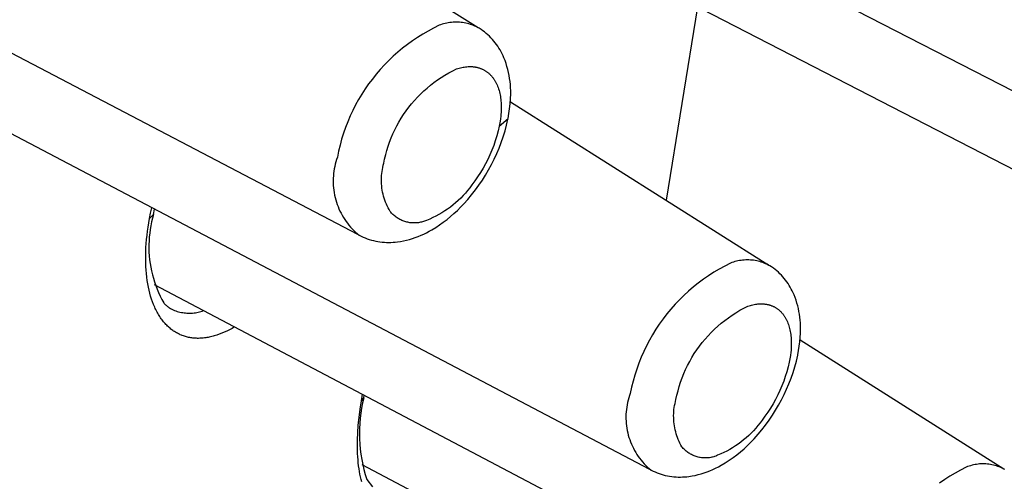
# Model space of a CAD drawing. Units: millimetres. Extents: x -107 to 73, y -273 to 313.
# Drawn here: x -71 to -57, y -148 to -142 of the extents above; entities that cross this region are included whole.
import ezdxf

# ---------------------------------------------------------------- set-up
doc = ezdxf.new("R2010")
doc.units = ezdxf.units.MM
doc.header["$MEASUREMENT"] = 0
doc.layers.add('Default', color=7, linetype='Continuous', true_color=0x000000)

msp = doc.modelspace()

# ---------------------------------------------------------------- linework, layer by layer
at = {"layer": 'Default', "color": 7, "true_color": 0xffffff}
for p, q in [((-66.065, -145.032), (-76.698, -139.458)), ((-54.684, -144.392), (-64.393, -139.396)), ((-68.717, -139.533), (-64.439, -142.232)), ((-53.213, -146.214), (-62.55, -141.395)), ((-61.473, -141.951), (-61.899, -144.567)), ((-65.044, -142.238), (-65.117, -142.278)), ((-64.969, -142.201), (-65.044, -142.238)), ((-64.948, -142.194), (-64.969, -142.201)), ((-64.928, -142.187), (-64.948, -142.194)), ((-64.907, -142.181), (-64.928, -142.187)), ((-64.886, -142.176), (-64.907, -142.181)), ((-64.865, -142.171), (-64.886, -142.176)), ((-64.844, -142.167), (-64.865, -142.171)), ((-64.822, -142.164), (-64.844, -142.167)), ((-64.801, -142.161), (-64.822, -142.164)), ((-64.779, -142.16), (-64.801, -142.161)), ((-64.758, -142.159), (-64.779, -142.16)), ((-64.736, -142.158), (-64.758, -142.159)), ((-64.714, -142.159), (-64.736, -142.158)), ((-64.693, -142.16), (-64.714, -142.159)), ((-64.671, -142.162), (-64.693, -142.16)), ((-64.65, -142.164), (-64.671, -142.162)), ((-64.628, -142.168), (-64.65, -142.164)), ((-64.607, -142.172), (-64.628, -142.168)), ((-64.586, -142.177), (-64.607, -142.172)), ((-64.565, -142.182), (-64.586, -142.177)), ((-64.544, -142.188), (-64.565, -142.182)), ((-64.524, -142.195), (-64.544, -142.188)), ((-64.503, -142.203), (-64.524, -142.195)), ((-64.483, -142.211), (-64.503, -142.203)), ((-64.464, -142.22), (-64.483, -142.211)), ((-64.444, -142.23), (-64.464, -142.22)), ((-64.425, -142.24), (-64.444, -142.23)), ((-64.401, -142.256), (-64.425, -142.24)), ((-64.377, -142.274), (-64.401, -142.256)), ((-64.354, -142.291), (-64.377, -142.274)), ((-65.26, -142.364), (-65.329, -142.411)), ((-65.189, -142.32), (-65.26, -142.364)), ((-65.117, -142.278), (-65.189, -142.32)), ((-64.331, -142.31), (-64.354, -142.291)), ((-64.309, -142.329), (-64.331, -142.31)), ((-64.288, -142.349), (-64.309, -142.329)), ((-64.267, -142.37), (-64.288, -142.349)), ((-64.247, -142.392), (-64.267, -142.37)), ((-64.228, -142.414), (-64.247, -142.392)), ((-65.462, -142.511), (-65.527, -142.564)), ((-65.397, -142.46), (-65.462, -142.511)), ((-65.329, -142.411), (-65.397, -142.46)), ((-64.21, -142.437), (-64.228, -142.414)), ((-64.192, -142.46), (-64.21, -142.437)), ((-64.175, -142.484), (-64.192, -142.46)), ((-64.159, -142.509), (-64.175, -142.484)), ((-64.144, -142.534), (-64.159, -142.509)), ((-64.13, -142.559), (-64.144, -142.534)), ((-65.589, -142.62), (-65.649, -142.677)), ((-65.527, -142.564), (-65.589, -142.62)), ((-64.116, -142.585), (-64.13, -142.559)), ((-64.104, -142.612), (-64.116, -142.585)), ((-64.092, -142.639), (-64.104, -142.612)), ((-64.077, -142.678), (-64.092, -142.639)), ((-65.764, -142.798), (-65.818, -142.862)), ((-65.708, -142.737), (-65.764, -142.798)), ((-65.649, -142.677), (-65.708, -142.737)), ((-64.784, -142.816), (-64.731, -142.789)), ((-64.731, -142.789), (-64.714, -142.784)), ((-64.714, -142.784), (-64.696, -142.779)), ((-64.696, -142.779), (-64.679, -142.775)), ((-64.679, -142.775), (-64.661, -142.771)), ((-64.661, -142.771), (-64.644, -142.767)), ((-64.644, -142.767), (-64.627, -142.765)), ((-64.627, -142.765), (-64.609, -142.762)), ((-64.609, -142.762), (-64.592, -142.761)), ((-64.592, -142.761), (-64.575, -142.76)), ((-64.575, -142.76), (-64.558, -142.759)), ((-64.558, -142.759), (-64.549, -142.759)), ((-64.549, -142.759), (-64.541, -142.759)), ((-64.541, -142.759), (-64.532, -142.759)), ((-64.532, -142.759), (-64.524, -142.76)), ((-64.524, -142.76), (-64.515, -142.76)), ((-64.515, -142.76), (-64.507, -142.761)), ((-64.507, -142.761), (-64.499, -142.762)), ((-64.499, -142.762), (-64.49, -142.763)), ((-64.49, -142.763), (-64.482, -142.764)), ((-64.482, -142.764), (-64.474, -142.766)), ((-64.474, -142.766), (-64.466, -142.767)), ((-64.466, -142.767), (-64.458, -142.769)), ((-64.458, -142.769), (-64.45, -142.771)), ((-64.45, -142.771), (-64.442, -142.773)), ((-64.442, -142.773), (-64.434, -142.775)), ((-64.434, -142.775), (-64.426, -142.777)), ((-64.426, -142.777), (-64.418, -142.78)), ((-64.418, -142.78), (-64.41, -142.783)), ((-64.41, -142.783), (-64.403, -142.786)), ((-64.403, -142.786), (-64.395, -142.789)), ((-64.395, -142.789), (-64.387, -142.792)), ((-64.387, -142.792), (-64.38, -142.795)), ((-64.38, -142.795), (-64.373, -142.799)), ((-64.373, -142.799), (-64.365, -142.803)), ((-64.365, -142.803), (-64.358, -142.807)), ((-64.358, -142.807), (-64.351, -142.811)), ((-64.063, -142.717), (-64.077, -142.678)), ((-64.051, -142.757), (-64.063, -142.717)), ((-64.039, -142.797), (-64.051, -142.757)), ((-64.03, -142.838), (-64.039, -142.797)), ((-62.118, -148.207), (-72.373, -142.815)), ((-65.87, -142.927), (-65.92, -142.994)), ((-65.818, -142.862), (-65.87, -142.927)), ((-65.038, -142.974), (-64.989, -142.939)), ((-64.989, -142.939), (-64.94, -142.906)), ((-64.94, -142.906), (-64.889, -142.874)), ((-64.889, -142.874), (-64.837, -142.844)), ((-64.837, -142.844), (-64.784, -142.816)), ((-64.351, -142.811), (-64.344, -142.815)), ((-64.344, -142.815), (-64.337, -142.819)), ((-64.337, -142.819), (-64.33, -142.824)), ((-64.33, -142.824), (-64.323, -142.829)), ((-64.323, -142.829), (-64.316, -142.834)), ((-64.316, -142.834), (-64.31, -142.839)), ((-64.31, -142.839), (-64.303, -142.844)), ((-64.303, -142.844), (-64.297, -142.849)), ((-64.297, -142.849), (-64.291, -142.855)), ((-64.291, -142.855), (-64.284, -142.861)), ((-64.284, -142.861), (-64.278, -142.867)), ((-64.278, -142.867), (-64.272, -142.873)), ((-64.272, -142.873), (-64.266, -142.879)), ((-64.266, -142.879), (-64.261, -142.885)), ((-64.261, -142.885), (-64.255, -142.892)), ((-64.255, -142.892), (-64.249, -142.899)), ((-64.249, -142.899), (-64.244, -142.905)), ((-64.244, -142.905), (-64.239, -142.912)), ((-64.239, -142.912), (-64.233, -142.92)), ((-64.233, -142.92), (-64.228, -142.927)), ((-64.228, -142.927), (-64.223, -142.934)), ((-64.223, -142.934), (-64.218, -142.942)), ((-64.021, -142.878), (-64.03, -142.838)), ((-64.014, -142.919), (-64.021, -142.878)), ((-64.008, -142.961), (-64.014, -142.919)), ((-65.968, -143.062), (-66.013, -143.133)), ((-65.92, -142.994), (-65.968, -143.062)), ((-65.175, -143.089), (-65.131, -143.049)), ((-65.131, -143.049), (-65.085, -143.011)), ((-65.085, -143.011), (-65.038, -142.974)), ((-64.218, -142.942), (-64.214, -142.95)), ((-64.214, -142.95), (-64.209, -142.958)), ((-64.209, -142.958), (-64.205, -142.966)), ((-64.205, -142.966), (-64.2, -142.974)), ((-64.2, -142.974), (-64.196, -142.982)), ((-64.196, -142.982), (-64.192, -142.991)), ((-64.192, -142.991), (-64.188, -142.999)), ((-64.188, -142.999), (-64.184, -143.008)), ((-64.184, -143.008), (-64.177, -143.026)), ((-64.177, -143.026), (-64.17, -143.044)), ((-64.17, -143.044), (-64.164, -143.062)), ((-64.164, -143.062), (-64.158, -143.082)), ((-64.004, -143.002), (-64.008, -142.961)), ((-64.001, -143.044), (-64.004, -143.002)), ((-64, -143.086), (-64.001, -143.044)), ((-66.056, -143.204), (-66.096, -143.277)), ((-66.013, -143.133), (-66.056, -143.204)), ((-65.301, -143.218), (-65.26, -143.173)), ((-65.26, -143.173), (-65.219, -143.131)), ((-65.219, -143.131), (-65.175, -143.089)), ((-64.158, -143.082), (-64.153, -143.101)), ((-64.153, -143.101), (-64.148, -143.121)), ((-64.148, -143.121), (-64.144, -143.141)), ((-64.144, -143.141), (-64.14, -143.162)), ((-64.14, -143.162), (-64.137, -143.183)), ((-64.137, -143.183), (-64.134, -143.204)), ((-64.134, -143.204), (-64.132, -143.226)), ((-64.007, -143.262), (-64.002, -143.195)), ((-64.002, -143.195), (-64, -143.127)), ((-64, -143.127), (-64, -143.086)), ((-66.096, -143.277), (-66.134, -143.352)), ((-65.413, -143.358), (-65.377, -143.31)), ((-65.377, -143.31), (-65.34, -143.263)), ((-65.34, -143.263), (-65.301, -143.218)), ((-64.132, -143.226), (-64.13, -143.247)), ((-64.13, -143.247), (-64.129, -143.269)), ((-64.129, -143.269), (-64.129, -143.291)), ((-64.129, -143.291), (-64.128, -143.314)), ((-64.128, -143.314), (-64.129, -143.336)), ((-64.129, -143.336), (-64.129, -143.359)), ((-64.023, -143.395), (-64.014, -143.329)), ((-64.014, -143.329), (-64.007, -143.262)), ((-64.004, -143.236), (-60.511, -145.444)), ((-66.169, -143.427), (-66.202, -143.504)), ((-66.134, -143.352), (-66.169, -143.427)), ((-65.51, -143.509), (-65.479, -143.457)), ((-65.479, -143.457), (-65.447, -143.407)), ((-65.447, -143.407), (-65.413, -143.358)), ((-64.155, -143.563), (-64.035, -143.462)), ((-64.139, -143.472), (-64.146, -143.518)), ((-64.134, -143.427), (-64.139, -143.472)), ((-64.132, -143.404), (-64.134, -143.427)), ((-64.13, -143.381), (-64.132, -143.404)), ((-64.129, -143.359), (-64.13, -143.381)), ((-64.056, -143.551), (-64.037, -143.471)), ((-64.035, -143.462), (-64.023, -143.395)), ((-66.232, -143.582), (-66.26, -143.66)), ((-66.202, -143.504), (-66.232, -143.582)), ((-65.566, -143.614), (-65.539, -143.561)), ((-65.539, -143.561), (-65.51, -143.509)), ((-64.155, -143.563), (-64.17, -143.63)), ((-64.146, -143.518), (-64.155, -143.563)), ((-64.077, -143.63), (-64.056, -143.551)), ((-66.26, -143.66), (-66.285, -143.74)), ((-65.637, -143.779), (-65.615, -143.723)), ((-65.615, -143.723), (-65.591, -143.668)), ((-65.591, -143.668), (-65.566, -143.614)), ((-64.188, -143.696), (-64.208, -143.761)), ((-64.17, -143.63), (-64.188, -143.696)), ((-64.128, -143.785), (-64.101, -143.708)), ((-64.101, -143.708), (-64.077, -143.63)), ((-66.307, -143.82), (-66.326, -143.902)), ((-66.285, -143.74), (-66.307, -143.82)), ((-65.674, -143.893), (-65.656, -143.836)), ((-65.656, -143.836), (-65.637, -143.779)), ((-64.23, -143.825), (-64.255, -143.889)), ((-64.208, -143.761), (-64.23, -143.825)), ((-64.189, -143.936), (-64.157, -143.861)), ((-64.157, -143.861), (-64.128, -143.785)), ((-66.343, -143.983), (-66.353, -144.014)), ((-66.326, -143.902), (-66.343, -143.983)), ((-65.704, -144.009), (-65.69, -143.95)), ((-65.69, -143.95), (-65.674, -143.893)), ((-64.282, -143.952), (-64.31, -144.014)), ((-64.255, -143.889), (-64.282, -143.952)), ((-64.223, -144.01), (-64.189, -143.936)), ((-66.379, -144.108), (-66.385, -144.14)), ((-66.372, -144.077), (-66.379, -144.108)), ((-66.363, -144.045), (-66.372, -144.077)), ((-66.353, -144.014), (-66.363, -144.045)), ((-65.735, -144.149), (-65.73, -144.122)), ((-65.73, -144.122), (-65.723, -144.094)), ((-65.723, -144.094), (-65.716, -144.067)), ((-65.716, -144.067), (-65.704, -144.009)), ((-64.374, -144.134), (-64.41, -144.193)), ((-64.341, -144.074), (-64.374, -144.134)), ((-64.31, -144.014), (-64.341, -144.074)), ((-64.298, -144.155), (-64.259, -144.083)), ((-64.259, -144.083), (-64.223, -144.01)), ((-66.399, -144.27), (-66.4, -144.302)), ((-66.397, -144.237), (-66.399, -144.27)), ((-66.394, -144.205), (-66.397, -144.237)), ((-66.39, -144.172), (-66.394, -144.205)), ((-66.385, -144.14), (-66.39, -144.172)), ((-65.747, -144.261), (-65.745, -144.233)), ((-65.747, -144.289), (-65.747, -144.261)), ((-65.745, -144.233), (-65.743, -144.205)), ((-65.743, -144.205), (-65.739, -144.177)), ((-65.739, -144.177), (-65.735, -144.149)), ((-64.447, -144.25), (-64.486, -144.306)), ((-64.41, -144.193), (-64.447, -144.25)), ((-64.383, -144.294), (-64.34, -144.226)), ((-64.34, -144.226), (-64.298, -144.155)), ((-66.4, -144.302), (-66.4, -144.335)), ((-66.4, -144.335), (-66.398, -144.367)), ((-66.398, -144.367), (-66.395, -144.4)), ((-66.395, -144.4), (-66.392, -144.432)), ((-65.747, -144.317), (-65.747, -144.289)), ((-65.746, -144.345), (-65.747, -144.317)), ((-65.743, -144.373), (-65.746, -144.345)), ((-65.74, -144.401), (-65.743, -144.373)), ((-65.736, -144.429), (-65.74, -144.401)), ((-64.554, -144.398), (-64.583, -144.434)), ((-64.527, -144.36), (-64.554, -144.398)), ((-64.486, -144.306), (-64.527, -144.36)), ((-64.477, -144.428), (-64.429, -144.362)), ((-64.429, -144.362), (-64.383, -144.294)), ((-66.392, -144.432), (-66.387, -144.464)), ((-66.387, -144.464), (-66.381, -144.496)), ((-66.381, -144.496), (-66.373, -144.528)), ((-66.373, -144.528), (-66.365, -144.56)), ((-65.731, -144.457), (-65.736, -144.429)), ((-65.725, -144.484), (-65.731, -144.457)), ((-65.718, -144.512), (-65.725, -144.484)), ((-65.71, -144.539), (-65.718, -144.512)), ((-64.676, -144.537), (-64.709, -144.569)), ((-64.644, -144.504), (-64.676, -144.537)), ((-64.613, -144.469), (-64.644, -144.504)), ((-64.583, -144.434), (-64.613, -144.469)), ((-64.58, -144.555), (-64.528, -144.492)), ((-64.528, -144.492), (-64.477, -144.428)), ((-68.867, -144.741), (-68.851, -144.667)), ((-66.365, -144.56), (-66.356, -144.591)), ((-66.356, -144.591), (-66.346, -144.622)), ((-66.346, -144.622), (-66.334, -144.652)), ((-66.334, -144.652), (-66.322, -144.682)), ((-65.701, -144.565), (-65.71, -144.539)), ((-65.692, -144.592), (-65.701, -144.565)), ((-65.681, -144.618), (-65.692, -144.592)), ((-65.67, -144.643), (-65.681, -144.618)), ((-65.657, -144.669), (-65.67, -144.643)), ((-65.644, -144.693), (-65.657, -144.669)), ((-64.815, -144.658), (-64.853, -144.685)), ((-64.779, -144.63), (-64.815, -144.658)), ((-64.744, -144.6), (-64.779, -144.63)), ((-64.709, -144.569), (-64.744, -144.6)), ((-64.721, -144.704), (-64.677, -144.66)), ((-64.677, -144.66), (-64.635, -144.616)), ((-64.635, -144.616), (-64.58, -144.555)), ((-68.881, -144.814), (-68.867, -144.741)), ((-68.881, -144.814), (-68.827, -144.76)), ((-68.827, -144.761), (-68.841, -144.811)), ((-68.827, -144.76), (-68.813, -144.687)), ((-66.322, -144.682), (-66.308, -144.712)), ((-66.308, -144.712), (-66.293, -144.741)), ((-66.293, -144.741), (-66.278, -144.77)), ((-66.278, -144.77), (-66.261, -144.798)), ((-66.261, -144.798), (-66.244, -144.825)), ((-65.63, -144.718), (-65.644, -144.693)), ((-65.621, -144.729), (-65.63, -144.718)), ((-65.612, -144.74), (-65.621, -144.729)), ((-65.602, -144.75), (-65.612, -144.74)), ((-65.591, -144.76), (-65.602, -144.75)), ((-65.581, -144.77), (-65.591, -144.76)), ((-65.57, -144.779), (-65.581, -144.77)), ((-65.559, -144.788), (-65.57, -144.779)), ((-65.547, -144.797), (-65.559, -144.788)), ((-65.535, -144.805), (-65.547, -144.797)), ((-65.052, -144.802), (-65.094, -144.821)), ((-65.011, -144.781), (-65.052, -144.802)), ((-64.97, -144.759), (-65.011, -144.781)), ((-64.93, -144.736), (-64.97, -144.759)), ((-64.891, -144.711), (-64.93, -144.736)), ((-64.853, -144.685), (-64.891, -144.711)), ((-64.861, -144.825), (-64.813, -144.786)), ((-64.813, -144.786), (-64.767, -144.746)), ((-64.767, -144.746), (-64.721, -144.704)), ((-68.909, -144.985), (-68.901, -144.929)), ((-68.901, -144.929), (-68.881, -144.814)), ((-68.864, -144.911), (-68.873, -144.961)), ((-68.854, -144.86), (-68.864, -144.911)), ((-68.841, -144.811), (-68.854, -144.86)), ((-66.244, -144.825), (-66.225, -144.852)), ((-66.225, -144.852), (-66.206, -144.878)), ((-66.206, -144.878), (-66.186, -144.904)), ((-66.186, -144.904), (-66.165, -144.929)), ((-66.165, -144.929), (-66.143, -144.953)), ((-65.523, -144.812), (-65.535, -144.805)), ((-65.511, -144.82), (-65.523, -144.812)), ((-65.498, -144.827), (-65.511, -144.82)), ((-65.485, -144.833), (-65.498, -144.827)), ((-65.472, -144.839), (-65.485, -144.833)), ((-65.459, -144.845), (-65.472, -144.839)), ((-65.445, -144.85), (-65.459, -144.845)), ((-65.432, -144.854), (-65.445, -144.85)), ((-65.418, -144.858), (-65.432, -144.854)), ((-65.404, -144.862), (-65.418, -144.858)), ((-65.39, -144.865), (-65.404, -144.862)), ((-65.376, -144.868), (-65.39, -144.865)), ((-65.362, -144.87), (-65.376, -144.868)), ((-65.348, -144.872), (-65.362, -144.87)), ((-65.333, -144.873), (-65.348, -144.872)), ((-65.319, -144.874), (-65.333, -144.873)), ((-65.305, -144.874), (-65.319, -144.874)), ((-65.29, -144.874), (-65.305, -144.874)), ((-65.276, -144.873), (-65.29, -144.874)), ((-65.262, -144.872), (-65.276, -144.873)), ((-65.247, -144.87), (-65.262, -144.872)), ((-65.233, -144.868), (-65.247, -144.87)), ((-65.219, -144.865), (-65.233, -144.868)), ((-65.205, -144.862), (-65.219, -144.865)), ((-65.191, -144.858), (-65.205, -144.862)), ((-65.177, -144.854), (-65.191, -144.858)), ((-65.164, -144.849), (-65.177, -144.854)), ((-65.15, -144.844), (-65.164, -144.849)), ((-65.137, -144.839), (-65.15, -144.844)), ((-65.094, -144.821), (-65.137, -144.839)), ((-65.065, -144.965), (-65.012, -144.933)), ((-65.012, -144.933), (-64.961, -144.898)), ((-64.961, -144.898), (-64.911, -144.862)), ((-64.911, -144.862), (-64.861, -144.825)), ((-68.921, -145.096), (-68.916, -145.041)), ((-68.916, -145.041), (-68.909, -144.985)), ((-68.885, -145.063), (-68.889, -145.114)), ((-68.88, -145.012), (-68.885, -145.063)), ((-68.873, -144.961), (-68.88, -145.012)), ((-66.143, -144.953), (-66.12, -144.976)), ((-66.12, -144.976), (-66.096, -144.998)), ((-66.096, -144.998), (-66.072, -145.02)), ((-66.072, -145.02), (-66.047, -145.041)), ((-66.047, -145.041), (-66.021, -145.054)), ((-66.021, -145.054), (-65.994, -145.066)), ((-65.994, -145.066), (-65.966, -145.077)), ((-65.29, -145.071), (-65.251, -145.057)), ((-65.251, -145.057), (-65.212, -145.041)), ((-65.212, -145.041), (-65.174, -145.024)), ((-65.174, -145.024), (-65.137, -145.006)), ((-65.137, -145.006), (-65.101, -144.986)), ((-65.101, -144.986), (-65.065, -144.965)), ((-68.93, -145.205), (-68.926, -145.151)), ((-68.926, -145.151), (-68.921, -145.096)), ((-68.889, -145.114), (-68.891, -145.166)), ((-68.891, -145.166), (-68.891, -145.217)), ((-65.966, -145.077), (-65.939, -145.087)), ((-65.939, -145.087), (-65.911, -145.097)), ((-65.911, -145.097), (-65.882, -145.105)), ((-65.882, -145.105), (-65.854, -145.113)), ((-65.854, -145.113), (-65.825, -145.119)), ((-65.825, -145.119), (-65.796, -145.125)), ((-65.796, -145.125), (-65.767, -145.129)), ((-65.767, -145.129), (-65.737, -145.133)), ((-65.737, -145.133), (-65.708, -145.135)), ((-65.708, -145.135), (-65.678, -145.137)), ((-65.678, -145.137), (-65.649, -145.137)), ((-65.649, -145.137), (-65.619, -145.137)), ((-65.619, -145.137), (-65.59, -145.135)), ((-65.59, -145.135), (-65.56, -145.133)), ((-65.56, -145.133), (-65.531, -145.129)), ((-65.531, -145.129), (-65.49, -145.123)), ((-65.49, -145.123), (-65.449, -145.115)), ((-65.449, -145.115), (-65.409, -145.106)), ((-65.409, -145.106), (-65.369, -145.096)), ((-65.369, -145.096), (-65.329, -145.084)), ((-65.329, -145.084), (-65.29, -145.071)), ((-68.934, -145.362), (-68.933, -145.31)), ((-68.933, -145.31), (-68.932, -145.258)), ((-68.932, -145.258), (-68.93, -145.205)), ((-68.891, -145.217), (-68.89, -145.269)), ((-68.89, -145.269), (-68.886, -145.32)), ((-68.886, -145.32), (-68.881, -145.371)), ((-68.933, -145.412), (-68.934, -145.362)), ((-68.931, -145.462), (-68.933, -145.412)), ((-68.928, -145.511), (-68.931, -145.462)), ((-68.881, -145.371), (-68.875, -145.422)), ((-68.875, -145.422), (-68.866, -145.472)), ((-61.105, -145.456), (-61.18, -145.497)), ((-61.029, -145.418), (-61.105, -145.456)), ((-61.009, -145.41), (-61.029, -145.418)), ((-60.989, -145.403), (-61.009, -145.41)), ((-60.969, -145.397), (-60.989, -145.403)), ((-60.948, -145.392), (-60.969, -145.397)), ((-60.928, -145.387), (-60.948, -145.392)), ((-60.907, -145.383), (-60.928, -145.387)), ((-60.886, -145.38), (-60.907, -145.383)), ((-60.865, -145.377), (-60.886, -145.38)), ((-60.844, -145.375), (-60.865, -145.377)), ((-60.823, -145.374), (-60.844, -145.375)), ((-60.801, -145.374), (-60.823, -145.374)), ((-60.78, -145.374), (-60.801, -145.374)), ((-60.759, -145.375), (-60.78, -145.374)), ((-60.738, -145.377), (-60.759, -145.375)), ((-60.717, -145.379), (-60.738, -145.377)), ((-60.696, -145.382), (-60.717, -145.379)), ((-60.675, -145.386), (-60.696, -145.382)), ((-60.654, -145.391), (-60.675, -145.386)), ((-60.634, -145.396), (-60.654, -145.391)), ((-60.613, -145.402), (-60.634, -145.396)), ((-60.593, -145.409), (-60.613, -145.402)), ((-60.573, -145.416), (-60.593, -145.409)), ((-60.554, -145.425), (-60.573, -145.416)), ((-60.534, -145.433), (-60.554, -145.425)), ((-60.515, -145.443), (-60.534, -145.433)), ((-60.497, -145.453), (-60.515, -145.443)), ((-60.473, -145.469), (-60.497, -145.453)), ((-60.449, -145.486), (-60.473, -145.469)), ((-68.924, -145.559), (-68.928, -145.511)), ((-68.919, -145.605), (-68.924, -145.559)), ((-68.866, -145.472), (-68.856, -145.523)), ((-68.856, -145.523), (-68.844, -145.573)), ((-68.844, -145.573), (-68.83, -145.622)), ((-61.326, -145.587), (-61.396, -145.635)), ((-61.254, -145.541), (-61.326, -145.587)), ((-61.18, -145.497), (-61.254, -145.541)), ((-60.426, -145.503), (-60.449, -145.486)), ((-60.404, -145.521), (-60.426, -145.503)), ((-60.382, -145.541), (-60.404, -145.521)), ((-60.362, -145.56), (-60.382, -145.541)), ((-60.341, -145.581), (-60.362, -145.56)), ((-60.322, -145.602), (-60.341, -145.581)), ((-60.303, -145.624), (-60.322, -145.602)), ((-68.913, -145.651), (-68.919, -145.605)), ((-68.906, -145.696), (-68.913, -145.651)), ((-68.898, -145.74), (-68.906, -145.696)), ((-68.83, -145.622), (-68.815, -145.671)), ((-68.815, -145.671), (-68.798, -145.72)), ((-58.923, -150.925), (-68.815, -145.709)), ((-68.798, -145.72), (-68.78, -145.768)), ((-61.464, -145.686), (-61.531, -145.739)), ((-61.396, -145.635), (-61.464, -145.686)), ((-60.285, -145.647), (-60.303, -145.624)), ((-60.268, -145.67), (-60.285, -145.647)), ((-60.251, -145.693), (-60.268, -145.67)), ((-60.236, -145.718), (-60.251, -145.693)), ((-60.221, -145.742), (-60.236, -145.718)), ((-68.889, -145.782), (-68.898, -145.74)), ((-68.878, -145.824), (-68.889, -145.782)), ((-68.867, -145.864), (-68.878, -145.824)), ((-68.855, -145.903), (-68.867, -145.864)), ((-68.78, -145.768), (-68.759, -145.815)), ((-68.759, -145.815), (-68.738, -145.862)), ((-68.738, -145.862), (-68.714, -145.907)), ((-61.659, -145.853), (-61.72, -145.912)), ((-61.596, -145.795), (-61.659, -145.853)), ((-61.531, -145.739), (-61.596, -145.795)), ((-60.207, -145.768), (-60.221, -145.742)), ((-60.194, -145.793), (-60.207, -145.768)), ((-60.181, -145.819), (-60.194, -145.793)), ((-60.17, -145.846), (-60.181, -145.819)), ((-60.156, -145.882), (-60.17, -145.846)), ((-68.842, -145.941), (-68.855, -145.903)), ((-68.828, -145.977), (-68.842, -145.941)), ((-68.82, -145.995), (-68.828, -145.977)), ((-68.812, -146.012), (-68.82, -145.995)), ((-68.714, -145.907), (-68.689, -145.952)), ((-68.689, -145.952), (-68.682, -145.961)), ((-68.682, -145.961), (-68.674, -145.97)), ((-68.674, -145.97), (-68.665, -145.979)), ((-68.665, -145.979), (-68.657, -145.987)), ((-68.657, -145.987), (-68.648, -145.995)), ((-68.648, -145.995), (-68.639, -146.002)), ((-61.778, -145.974), (-61.835, -146.038)), ((-61.72, -145.912), (-61.778, -145.974)), ((-60.849, -146.026), (-60.794, -145.998)), ((-60.794, -145.998), (-60.777, -145.993)), ((-60.777, -145.993), (-60.76, -145.988)), ((-60.76, -145.988), (-60.743, -145.984)), ((-60.743, -145.984), (-60.726, -145.98)), ((-60.726, -145.98), (-60.709, -145.976)), ((-60.709, -145.976), (-60.692, -145.974)), ((-60.692, -145.974), (-60.675, -145.971)), ((-60.675, -145.971), (-60.658, -145.969)), ((-60.658, -145.969), (-60.641, -145.968)), ((-60.641, -145.968), (-60.624, -145.968)), ((-60.624, -145.968), (-60.616, -145.967)), ((-60.616, -145.967), (-60.608, -145.968)), ((-60.608, -145.968), (-60.6, -145.968)), ((-60.6, -145.968), (-60.591, -145.968)), ((-60.591, -145.968), (-60.583, -145.969)), ((-60.583, -145.969), (-60.575, -145.969)), ((-60.575, -145.969), (-60.567, -145.97)), ((-60.567, -145.97), (-60.559, -145.971)), ((-60.559, -145.971), (-60.551, -145.972)), ((-60.551, -145.972), (-60.542, -145.974)), ((-60.542, -145.974), (-60.535, -145.975)), ((-60.535, -145.975), (-60.527, -145.977)), ((-60.527, -145.977), (-60.519, -145.978)), ((-60.519, -145.978), (-60.511, -145.98)), ((-60.511, -145.98), (-60.503, -145.982)), ((-60.503, -145.982), (-60.495, -145.985)), ((-60.495, -145.985), (-60.488, -145.987)), ((-60.488, -145.987), (-60.48, -145.99)), ((-60.48, -145.99), (-60.473, -145.993)), ((-60.473, -145.993), (-60.465, -145.996)), ((-60.465, -145.996), (-60.458, -145.999)), ((-60.458, -145.999), (-60.451, -146.002)), ((-60.143, -145.919), (-60.156, -145.882)), ((-60.131, -145.957), (-60.143, -145.919)), ((-60.121, -145.994), (-60.131, -145.957)), ((-60.112, -146.032), (-60.121, -145.994)), ((-68.805, -146.029), (-68.812, -146.012)), ((-68.796, -146.046), (-68.805, -146.029)), ((-68.788, -146.063), (-68.796, -146.046)), ((-68.78, -146.079), (-68.788, -146.063)), ((-68.771, -146.095), (-68.78, -146.079)), ((-68.762, -146.11), (-68.771, -146.095)), ((-68.753, -146.125), (-68.762, -146.11)), ((-68.743, -146.14), (-68.753, -146.125)), ((-68.639, -146.002), (-68.629, -146.01)), ((-68.629, -146.01), (-68.62, -146.017)), ((-68.62, -146.017), (-68.61, -146.023)), ((-68.61, -146.023), (-68.6, -146.03)), ((-68.6, -146.03), (-68.589, -146.036)), ((-68.589, -146.036), (-68.579, -146.041)), ((-68.579, -146.041), (-68.561, -146.049)), ((-68.561, -146.049), (-68.544, -146.056)), ((-68.544, -146.056), (-68.526, -146.063)), ((-68.526, -146.063), (-68.508, -146.069)), ((-68.508, -146.069), (-68.489, -146.074)), ((-68.489, -146.074), (-68.471, -146.079)), ((-68.471, -146.079), (-68.452, -146.083)), ((-68.452, -146.083), (-68.433, -146.086)), ((-68.433, -146.086), (-68.414, -146.089)), ((-68.414, -146.089), (-68.395, -146.091)), ((-68.395, -146.091), (-68.376, -146.093)), ((-68.376, -146.093), (-68.357, -146.094)), ((-68.357, -146.094), (-68.338, -146.094)), ((-68.338, -146.094), (-68.319, -146.093)), ((-68.319, -146.093), (-68.3, -146.092)), ((-68.3, -146.092), (-68.28, -146.09)), ((-68.28, -146.09), (-68.261, -146.088)), ((-68.261, -146.088), (-68.243, -146.084)), ((-68.243, -146.084), (-68.224, -146.081)), ((-68.224, -146.081), (-68.205, -146.076)), ((-68.205, -146.076), (-68.187, -146.071)), ((-68.187, -146.071), (-68.169, -146.065)), ((-68.169, -146.065), (-68.15, -146.059)), ((-61.889, -146.104), (-61.941, -146.172)), ((-61.835, -146.038), (-61.889, -146.104)), ((-61.057, -146.155), (-61.007, -146.12)), ((-61.007, -146.12), (-60.955, -146.087)), ((-60.955, -146.087), (-60.902, -146.055)), ((-60.902, -146.055), (-60.849, -146.026)), ((-60.451, -146.002), (-60.443, -146.005)), ((-60.443, -146.005), (-60.436, -146.009)), ((-60.436, -146.009), (-60.429, -146.013)), ((-60.429, -146.013), (-60.422, -146.017)), ((-60.422, -146.017), (-60.415, -146.021)), ((-60.415, -146.021), (-60.409, -146.025)), ((-60.409, -146.025), (-60.402, -146.03)), ((-60.402, -146.03), (-60.395, -146.034)), ((-60.395, -146.034), (-60.389, -146.039)), ((-60.389, -146.039), (-60.382, -146.044)), ((-60.382, -146.044), (-60.376, -146.049)), ((-60.376, -146.049), (-60.37, -146.054)), ((-60.37, -146.054), (-60.364, -146.06)), ((-60.364, -146.06), (-60.358, -146.066)), ((-60.358, -146.066), (-60.352, -146.071)), ((-60.352, -146.071), (-60.346, -146.077)), ((-60.346, -146.077), (-60.34, -146.083)), ((-60.34, -146.083), (-60.334, -146.09)), ((-60.334, -146.09), (-60.329, -146.096)), ((-60.329, -146.096), (-60.323, -146.103)), ((-60.323, -146.103), (-60.318, -146.109)), ((-60.318, -146.109), (-60.313, -146.116)), ((-60.313, -146.116), (-60.308, -146.123)), ((-60.308, -146.123), (-60.303, -146.13)), ((-60.303, -146.13), (-60.298, -146.138)), ((-60.104, -146.071), (-60.112, -146.032)), ((-60.097, -146.109), (-60.104, -146.071)), ((-60.091, -146.148), (-60.097, -146.109)), ((-68.733, -146.155), (-68.743, -146.14)), ((-68.724, -146.169), (-68.733, -146.155)), ((-68.713, -146.183), (-68.724, -146.169)), ((-68.703, -146.196), (-68.713, -146.183)), ((-68.693, -146.209), (-68.703, -146.196)), ((-68.682, -146.222), (-68.693, -146.209)), ((-68.671, -146.234), (-68.682, -146.222)), ((-68.661, -146.245), (-68.671, -146.234)), ((-68.65, -146.257), (-68.661, -146.245)), ((-68.639, -146.268), (-68.65, -146.257)), ((-68.627, -146.278), (-68.639, -146.268)), ((-61.991, -146.241), (-62.038, -146.312)), ((-61.941, -146.172), (-61.991, -146.241)), ((-61.2, -146.269), (-61.154, -146.229)), ((-61.154, -146.229), (-61.106, -146.191)), ((-61.106, -146.191), (-61.057, -146.155)), ((-60.298, -146.138), (-60.293, -146.145)), ((-60.293, -146.145), (-60.289, -146.153)), ((-60.289, -146.153), (-60.284, -146.16)), ((-60.284, -146.16), (-60.28, -146.168)), ((-60.28, -146.168), (-60.276, -146.176)), ((-60.276, -146.176), (-60.272, -146.184)), ((-60.272, -146.184), (-60.268, -146.193)), ((-60.268, -146.193), (-60.264, -146.201)), ((-60.264, -146.201), (-60.26, -146.209)), ((-60.26, -146.209), (-60.253, -146.227)), ((-60.253, -146.227), (-60.247, -146.245)), ((-60.247, -146.245), (-60.241, -146.263)), ((-60.241, -146.263), (-60.235, -146.282)), ((-60.087, -146.187), (-60.091, -146.148)), ((-60.084, -146.226), (-60.087, -146.187)), ((-60.083, -146.265), (-60.084, -146.226)), ((-60.082, -146.304), (-60.083, -146.265)), ((-68.616, -146.288), (-68.627, -146.278)), ((-68.604, -146.298), (-68.616, -146.288)), ((-68.593, -146.308), (-68.604, -146.298)), ((-68.581, -146.317), (-68.593, -146.308)), ((-68.569, -146.326), (-68.581, -146.317)), ((-68.556, -146.335), (-68.569, -146.326)), ((-68.544, -146.343), (-68.556, -146.335)), ((-68.531, -146.351), (-68.544, -146.343)), ((-68.518, -146.358), (-68.531, -146.351)), ((-68.505, -146.365), (-68.518, -146.358)), ((-68.492, -146.372), (-68.505, -146.365)), ((-68.479, -146.379), (-68.492, -146.372)), ((-68.466, -146.385), (-68.479, -146.379)), ((-68.452, -146.39), (-68.466, -146.385)), ((-68.439, -146.396), (-68.452, -146.39)), ((-68.425, -146.401), (-68.439, -146.396)), ((-67.991, -146.396), (-68.008, -146.401)), ((-67.974, -146.391), (-67.991, -146.396)), ((-67.94, -146.379), (-67.974, -146.391)), ((-67.906, -146.366), (-67.94, -146.379)), ((-67.872, -146.352), (-67.906, -146.366)), ((-67.837, -146.336), (-67.872, -146.352)), ((-67.802, -146.318), (-67.837, -146.336)), ((-67.767, -146.3), (-67.802, -146.318)), ((-67.732, -146.28), (-67.767, -146.3)), ((-62.083, -146.385), (-62.125, -146.459)), ((-62.038, -146.312), (-62.083, -146.385)), ((-61.372, -146.444), (-61.331, -146.398)), ((-61.331, -146.398), (-61.289, -146.353)), ((-61.289, -146.353), (-61.245, -146.31)), ((-61.245, -146.31), (-61.2, -146.269)), ((-60.235, -146.282), (-60.23, -146.301)), ((-60.23, -146.301), (-60.225, -146.32)), ((-60.225, -146.32), (-60.221, -146.34)), ((-60.221, -146.34), (-60.218, -146.361)), ((-60.218, -146.361), (-60.215, -146.381)), ((-60.215, -146.381), (-60.212, -146.402)), ((-60.087, -146.422), (-60.084, -146.363)), ((-60.084, -146.363), (-60.082, -146.304)), ((-68.411, -146.406), (-68.425, -146.401)), ((-68.397, -146.41), (-68.411, -146.406)), ((-68.383, -146.414), (-68.397, -146.41)), ((-68.368, -146.417), (-68.383, -146.414)), ((-68.354, -146.421), (-68.368, -146.417)), ((-68.339, -146.424), (-68.354, -146.421)), ((-68.324, -146.426), (-68.339, -146.424)), ((-68.31, -146.428), (-68.324, -146.426)), ((-68.295, -146.43), (-68.31, -146.428)), ((-68.279, -146.432), (-68.295, -146.43)), ((-68.264, -146.433), (-68.279, -146.432)), ((-68.249, -146.433), (-68.264, -146.433)), ((-68.234, -146.434), (-68.249, -146.433)), ((-68.218, -146.434), (-68.234, -146.434)), ((-68.202, -146.433), (-68.218, -146.434)), ((-68.187, -146.433), (-68.202, -146.433)), ((-68.171, -146.432), (-68.187, -146.433)), ((-68.155, -146.43), (-68.171, -146.432)), ((-68.139, -146.429), (-68.155, -146.43)), ((-68.123, -146.426), (-68.139, -146.429)), ((-68.107, -146.424), (-68.123, -146.426)), ((-68.09, -146.421), (-68.107, -146.424)), ((-68.074, -146.418), (-68.09, -146.421)), ((-68.057, -146.414), (-68.074, -146.418)), ((-68.041, -146.41), (-68.057, -146.414)), ((-68.024, -146.406), (-68.041, -146.41)), ((-68.008, -146.401), (-68.024, -146.406)), ((-62.125, -146.459), (-62.165, -146.535)), ((-61.448, -146.539), (-61.411, -146.491)), ((-61.411, -146.491), (-61.372, -146.444)), ((-60.212, -146.402), (-60.21, -146.423)), ((-60.21, -146.423), (-60.209, -146.444)), ((-60.209, -146.444), (-60.208, -146.466)), ((-60.208, -146.532), (-60.209, -146.554)), ((-60.208, -146.466), (-60.207, -146.488)), ((-60.207, -146.51), (-60.208, -146.532)), ((-60.207, -146.488), (-60.207, -146.51)), ((-60.099, -146.539), (-60.092, -146.481)), ((-60.092, -146.481), (-60.087, -146.422)), ((-60.089, -146.455), (-57.335, -148.199)), ((-62.202, -146.612), (-62.236, -146.69)), ((-62.165, -146.535), (-62.202, -146.612)), ((-61.55, -146.692), (-61.518, -146.64)), ((-61.518, -146.64), (-61.484, -146.589)), ((-61.484, -146.589), (-61.448, -146.539)), ((-60.219, -146.666), (-60.226, -146.711)), ((-60.214, -146.621), (-60.219, -146.666)), ((-60.211, -146.598), (-60.214, -146.621)), ((-60.21, -146.576), (-60.211, -146.598)), ((-60.209, -146.554), (-60.21, -146.576)), ((-60.139, -146.741), (-60.12, -146.663)), ((-60.119, -146.656), (-60.108, -146.598)), ((-60.108, -146.598), (-60.099, -146.539)), ((-62.268, -146.769), (-62.297, -146.849)), ((-62.236, -146.69), (-62.268, -146.769)), ((-61.635, -146.855), (-61.608, -146.8)), ((-61.608, -146.8), (-61.58, -146.745)), ((-61.58, -146.745), (-61.55, -146.692)), ((-60.234, -146.755), (-60.25, -146.821)), ((-60.226, -146.711), (-60.234, -146.755)), ((-60.16, -146.819), (-60.139, -146.741)), ((-62.323, -146.931), (-62.346, -147.013)), ((-62.297, -146.849), (-62.323, -146.931)), ((-61.682, -146.968), (-61.66, -146.911)), ((-61.66, -146.911), (-61.635, -146.855)), ((-60.268, -146.886), (-60.288, -146.95)), ((-60.25, -146.821), (-60.268, -146.886)), ((-60.211, -146.972), (-60.184, -146.896)), ((-60.184, -146.896), (-60.16, -146.819)), ((-62.346, -147.013), (-62.367, -147.096)), ((-61.722, -147.084), (-61.703, -147.025)), ((-61.703, -147.025), (-61.682, -146.968)), ((-60.31, -147.014), (-60.335, -147.076)), ((-60.288, -146.95), (-60.31, -147.014)), ((-60.271, -147.121), (-60.239, -147.047)), ((-60.239, -147.047), (-60.211, -146.972)), ((-66.018, -147.28), (-66.002, -147.191)), ((-62.384, -147.179), (-62.395, -147.209)), ((-62.367, -147.096), (-62.384, -147.179)), ((-61.753, -147.202), (-61.738, -147.142)), ((-61.738, -147.142), (-61.722, -147.084)), ((-60.39, -147.199), (-60.42, -147.259)), ((-60.361, -147.138), (-60.39, -147.199)), ((-60.335, -147.076), (-60.361, -147.138)), ((-60.341, -147.266), (-60.305, -147.194)), ((-60.305, -147.194), (-60.271, -147.121)), ((-66.036, -147.393), (-66.018, -147.28)), ((-66.018, -147.28), (-65.987, -147.239)), ((-66.003, -147.307), (-66.016, -147.376)), ((-65.987, -147.239), (-66.003, -147.307)), ((-65.987, -147.239), (-65.981, -147.203)), ((-62.42, -147.301), (-62.427, -147.332)), ((-62.413, -147.27), (-62.42, -147.301)), ((-62.404, -147.24), (-62.413, -147.27)), ((-62.395, -147.209), (-62.404, -147.24)), ((-61.785, -147.342), (-61.779, -147.315)), ((-61.779, -147.315), (-61.773, -147.288)), ((-61.773, -147.288), (-61.766, -147.262)), ((-61.766, -147.262), (-61.753, -147.202)), ((-60.453, -147.318), (-60.488, -147.376)), ((-60.42, -147.259), (-60.453, -147.318)), ((-60.379, -147.337), (-60.341, -147.266)), ((-66.05, -147.503), (-66.036, -147.393)), ((-66.026, -147.445), (-66.035, -147.514)), ((-66.016, -147.376), (-66.026, -147.445)), ((-62.439, -147.427), (-62.442, -147.459)), ((-62.442, -147.459), (-62.442, -147.491)), ((-62.436, -147.395), (-62.439, -147.427)), ((-62.432, -147.364), (-62.436, -147.395)), ((-62.427, -147.332), (-62.432, -147.364)), ((-61.798, -147.479), (-61.797, -147.452)), ((-61.797, -147.452), (-61.795, -147.424)), ((-61.795, -147.424), (-61.793, -147.397)), ((-61.793, -147.397), (-61.789, -147.369)), ((-61.789, -147.369), (-61.785, -147.342)), ((-60.524, -147.432), (-60.563, -147.488)), ((-60.488, -147.376), (-60.524, -147.432)), ((-60.463, -147.474), (-60.42, -147.406)), ((-60.42, -147.406), (-60.379, -147.337)), ((-66.06, -147.608), (-66.05, -147.503)), ((-66.041, -147.584), (-66.044, -147.653)), ((-66.035, -147.514), (-66.041, -147.584)), ((-62.442, -147.491), (-62.442, -147.523)), ((-62.442, -147.523), (-62.441, -147.554)), ((-62.441, -147.554), (-62.439, -147.586)), ((-62.439, -147.586), (-62.435, -147.618)), ((-61.797, -147.507), (-61.798, -147.479)), ((-61.796, -147.535), (-61.797, -147.507)), ((-61.794, -147.562), (-61.796, -147.535)), ((-61.791, -147.589), (-61.794, -147.562)), ((-61.787, -147.617), (-61.791, -147.589)), ((-60.63, -147.578), (-60.658, -147.614)), ((-60.603, -147.541), (-60.63, -147.578)), ((-60.563, -147.488), (-60.603, -147.541)), ((-60.556, -147.606), (-60.508, -147.541)), ((-60.508, -147.541), (-60.463, -147.474)), ((-66.071, -147.808), (-66.067, -147.71)), ((-66.067, -147.71), (-66.06, -147.608)), ((-66.044, -147.653), (-66.045, -147.723)), ((-66.045, -147.723), (-66.044, -147.793)), ((-62.435, -147.618), (-62.431, -147.649)), ((-62.431, -147.649), (-62.425, -147.681)), ((-62.425, -147.681), (-62.418, -147.712)), ((-62.418, -147.712), (-62.41, -147.743)), ((-61.783, -147.644), (-61.787, -147.617)), ((-61.777, -147.671), (-61.783, -147.644)), ((-61.77, -147.698), (-61.777, -147.671)), ((-61.763, -147.724), (-61.77, -147.698)), ((-61.754, -147.751), (-61.763, -147.724)), ((-60.75, -147.716), (-60.783, -147.747)), ((-60.718, -147.683), (-60.75, -147.716)), ((-60.688, -147.649), (-60.718, -147.683)), ((-60.71, -147.791), (-60.657, -147.731)), ((-60.658, -147.614), (-60.688, -147.649)), ((-60.657, -147.731), (-60.605, -147.669)), ((-60.605, -147.669), (-60.556, -147.606)), ((-66.072, -147.902), (-66.071, -147.808)), ((-66.044, -147.793), (-66.04, -147.863)), ((-66.04, -147.863), (-66.034, -147.932)), ((-62.41, -147.743), (-62.401, -147.773)), ((-62.401, -147.773), (-62.391, -147.804)), ((-62.391, -147.804), (-62.38, -147.834)), ((-62.38, -147.834), (-62.368, -147.863)), ((-62.368, -147.863), (-62.355, -147.892)), ((-61.745, -147.776), (-61.754, -147.751)), ((-61.735, -147.802), (-61.745, -147.776)), ((-61.724, -147.827), (-61.735, -147.802)), ((-61.712, -147.852), (-61.724, -147.827)), ((-61.699, -147.877), (-61.712, -147.852)), ((-60.924, -147.863), (-60.962, -147.889)), ((-60.887, -147.836), (-60.924, -147.863)), ((-60.851, -147.808), (-60.887, -147.836)), ((-60.817, -147.778), (-60.851, -147.808)), ((-60.783, -147.747), (-60.817, -147.778)), ((-60.8, -147.883), (-60.754, -147.838)), ((-60.754, -147.838), (-60.71, -147.791)), ((-66.071, -147.947), (-66.072, -147.902)), ((-66.07, -147.992), (-66.071, -147.947)), ((-66.067, -148.035), (-66.07, -147.992)), ((-66.034, -147.932), (-66.025, -148.002)), ((-62.355, -147.892), (-62.341, -147.921)), ((-62.341, -147.921), (-62.326, -147.949)), ((-62.326, -147.949), (-62.31, -147.976)), ((-62.31, -147.976), (-62.294, -148.003)), ((-61.685, -147.901), (-61.699, -147.877)), ((-61.676, -147.912), (-61.685, -147.901)), ((-61.667, -147.922), (-61.676, -147.912)), ((-61.657, -147.932), (-61.667, -147.922)), ((-61.647, -147.942), (-61.657, -147.932)), ((-61.637, -147.951), (-61.647, -147.942)), ((-61.626, -147.961), (-61.637, -147.951)), ((-61.615, -147.969), (-61.626, -147.961)), ((-61.604, -147.978), (-61.615, -147.969)), ((-61.592, -147.985), (-61.604, -147.978)), ((-61.58, -147.993), (-61.592, -147.985)), ((-61.568, -148), (-61.58, -147.993)), ((-61.12, -147.979), (-61.161, -147.998)), ((-61.079, -147.958), (-61.12, -147.979)), ((-61.039, -147.936), (-61.079, -147.958)), ((-61, -147.913), (-61.039, -147.936)), ((-60.962, -147.889), (-61, -147.913)), ((-60.944, -148.008), (-60.895, -147.968)), ((-60.895, -147.968), (-60.846, -147.926)), ((-60.846, -147.926), (-60.8, -147.883)), ((-66.064, -148.077), (-66.067, -148.035)), ((-66.06, -148.118), (-66.064, -148.077)), ((-66.056, -148.158), (-66.06, -148.118)), ((-66.025, -148.002), (-66.014, -148.071)), ((-66.014, -148.071), (-66, -148.139)), ((-62.294, -148.003), (-62.276, -148.03)), ((-62.276, -148.03), (-62.257, -148.055)), ((-62.257, -148.055), (-62.237, -148.081)), ((-62.237, -148.081), (-62.217, -148.105)), ((-62.217, -148.105), (-62.196, -148.129)), ((-62.196, -148.129), (-62.173, -148.152)), ((-61.556, -148.007), (-61.568, -148)), ((-61.543, -148.013), (-61.556, -148.007)), ((-61.531, -148.019), (-61.543, -148.013)), ((-61.518, -148.024), (-61.531, -148.019)), ((-61.505, -148.029), (-61.518, -148.024)), ((-61.491, -148.033), (-61.505, -148.029)), ((-61.478, -148.037), (-61.491, -148.033)), ((-61.464, -148.041), (-61.478, -148.037)), ((-61.45, -148.044), (-61.464, -148.041)), ((-61.437, -148.047), (-61.45, -148.044)), ((-61.423, -148.049), (-61.437, -148.047)), ((-61.409, -148.05), (-61.423, -148.049)), ((-61.395, -148.051), (-61.409, -148.05)), ((-61.381, -148.052), (-61.395, -148.051)), ((-61.367, -148.052), (-61.381, -148.052)), ((-61.353, -148.052), (-61.367, -148.052)), ((-61.339, -148.051), (-61.353, -148.052)), ((-61.325, -148.049), (-61.339, -148.051)), ((-61.311, -148.048), (-61.325, -148.049)), ((-61.297, -148.045), (-61.311, -148.048)), ((-61.283, -148.042), (-61.297, -148.045)), ((-61.27, -148.039), (-61.283, -148.042)), ((-61.256, -148.035), (-61.27, -148.039)), ((-61.243, -148.031), (-61.256, -148.035)), ((-61.229, -148.027), (-61.243, -148.031)), ((-61.216, -148.021), (-61.229, -148.027)), ((-61.203, -148.016), (-61.216, -148.021)), ((-61.161, -147.998), (-61.203, -148.016)), ((-61.156, -148.151), (-61.101, -148.118)), ((-61.101, -148.118), (-61.048, -148.083)), ((-61.048, -148.083), (-60.995, -148.046)), ((-60.995, -148.046), (-60.944, -148.008)), ((-66.05, -148.197), (-66.056, -148.158)), ((-66.044, -148.235), (-66.05, -148.197)), ((-66.038, -148.271), (-66.044, -148.235)), ((-56.472, -153.185), (-66.008, -148.143)), ((-66, -148.139), (-65.984, -148.207)), ((-65.984, -148.207), (-65.966, -148.275)), ((-62.173, -148.152), (-62.151, -148.174)), ((-62.151, -148.174), (-62.127, -148.195)), ((-62.127, -148.195), (-62.102, -148.216)), ((-62.102, -148.216), (-62.076, -148.229)), ((-62.076, -148.229), (-62.049, -148.241)), ((-62.049, -148.241), (-62.022, -148.252)), ((-62.022, -148.252), (-61.995, -148.262)), ((-61.995, -148.262), (-61.967, -148.271)), ((-61.426, -148.266), (-61.386, -148.254)), ((-61.386, -148.254), (-61.346, -148.24)), ((-61.346, -148.24), (-61.307, -148.225)), ((-61.307, -148.225), (-61.268, -148.208)), ((-61.268, -148.208), (-61.23, -148.19)), ((-61.23, -148.19), (-61.193, -148.171)), ((-61.193, -148.171), (-61.156, -148.151)), ((-57.992, -148.256), (-58.064, -148.299)), ((-57.918, -148.215), (-57.992, -148.256)), ((-57.843, -148.177), (-57.918, -148.215)), ((-57.824, -148.169), (-57.843, -148.177)), ((-57.804, -148.162), (-57.824, -148.169)), ((-57.784, -148.156), (-57.804, -148.162)), ((-57.764, -148.15), (-57.784, -148.156)), ((-57.744, -148.146), (-57.764, -148.15)), ((-57.723, -148.142), (-57.744, -148.146)), ((-57.703, -148.138), (-57.723, -148.142)), ((-57.682, -148.135), (-57.703, -148.138)), ((-57.661, -148.133), (-57.682, -148.135)), ((-57.641, -148.132), (-57.661, -148.133)), ((-57.62, -148.132), (-57.641, -148.132)), ((-57.599, -148.132), (-57.62, -148.132)), ((-57.578, -148.133), (-57.599, -148.132)), ((-57.557, -148.134), (-57.578, -148.133)), ((-57.537, -148.137), (-57.557, -148.134)), ((-57.516, -148.14), (-57.537, -148.137)), ((-57.496, -148.144), (-57.516, -148.14)), ((-57.475, -148.148), (-57.496, -148.144)), ((-57.455, -148.153), (-57.475, -148.148)), ((-57.435, -148.159), (-57.455, -148.153)), ((-57.415, -148.166), (-57.435, -148.159)), ((-57.396, -148.173), (-57.415, -148.166)), ((-57.377, -148.181), (-57.396, -148.173)), ((-57.358, -148.189), (-57.377, -148.181)), ((-57.339, -148.198), (-57.358, -148.189)), ((-57.321, -148.208), (-57.339, -148.198)), ((-66.03, -148.307), (-66.038, -148.271)), ((-66.022, -148.341), (-66.03, -148.307)), ((-66.013, -148.374), (-66.022, -148.341)), ((-65.966, -148.275), (-65.946, -148.341)), ((-65.946, -148.341), (-65.866, -148.441)), ((-61.967, -148.271), (-61.939, -148.279)), ((-61.939, -148.279), (-61.91, -148.287)), ((-61.91, -148.287), (-61.882, -148.293)), ((-61.882, -148.293), (-61.853, -148.298)), ((-61.853, -148.298), (-61.824, -148.303)), ((-61.824, -148.303), (-61.795, -148.306)), ((-61.795, -148.306), (-61.765, -148.308)), ((-61.765, -148.308), (-61.736, -148.31)), ((-61.736, -148.31), (-61.707, -148.31)), ((-61.707, -148.31), (-61.678, -148.309)), ((-61.678, -148.309), (-61.648, -148.308)), ((-61.648, -148.308), (-61.619, -148.305)), ((-61.619, -148.305), (-61.59, -148.301)), ((-61.59, -148.301), (-61.548, -148.295)), ((-61.548, -148.295), (-61.507, -148.287)), ((-61.507, -148.287), (-61.466, -148.277)), ((-61.466, -148.277), (-61.426, -148.266)), ((-58.134, -148.345), (-58.203, -148.393)), ((-58.064, -148.299), (-58.134, -148.345))]:
    msp.add_line(p, q, dxfattribs=at)

doc.saveas('drawing.dxf')
